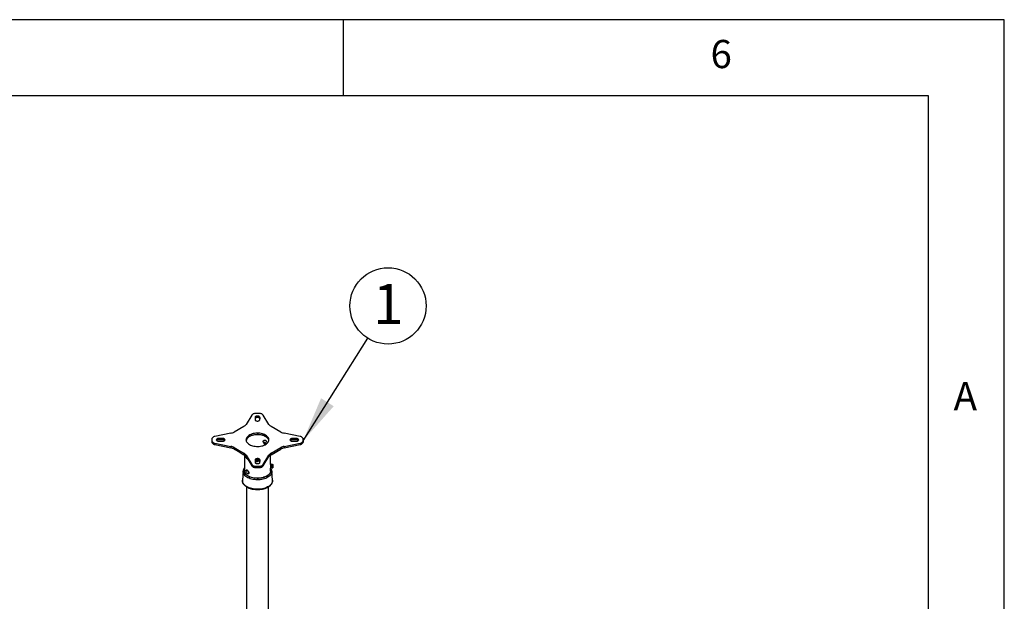
# Model space of a CAD drawing. Extents: x 5 to 292, y 5 to 205.
# Drawn here: x 227 to 292, y 167 to 205 of the extents above; entities that cross this region are included whole.
import ezdxf

# ---------------------------------------------------------------- set-up
doc = ezdxf.new("R2010")
doc.units = 0
doc.layers.get('0').update_dxf_attribs({"linetype": 'CONTINUOUS'})
doc.styles.add('SLDTEXTSTYLE0', font='TXT', dxfattribs={"width": 0.75})
doc.styles.add('SLDTEXTSTYLE1', font='TXT', dxfattribs={"width": 0.605})
doc.dimstyles.new('SLDDIMSTYLE0', dxfattribs={"dimtxt": 0.18, "dimasz": 3, "dimexe": 0, "dimexo": 0.0625, "dimgap": 0, "dimtad": 0, "dimtih": 1, "dimtoh": 1, "dimdec": 0, "dimrnd": 1e-09, "dimzin": 0, "dimtxsty": 'STANDARD', "dimsah": 1, "dimcen": 0.09, "dimazin": 3, "dimtfac": 3, "dimtdec": 0, "dimtofl": 0, "dimtmove": 0, "dimatfit": 3, "dimtolj": 1, "dimtzin": 0})

# ---------------------------------------------------------------- blocks, each defined once
blk = doc.blocks.new('SW_NOTE_3')
at = {"color": 0, "linetype": 'CONTINUOUS'}
blk.add_circle((1.337, 2.121), 2.508, dxfattribs=at)
at = {"color": 0, "linetype": 'CONTINUOUS', "insert": (1.349, 3.571), "char_height": 2.646, "attachment_point": 2, "style": 'SLDTEXTSTYLE1'}
blk.add_mtext('1', dxfattribs=at)

msp = doc.modelspace()

# ---------------------------------------------------------------- linework, layer by layer
at = {"color": 7, "linetype": 'CONTINUOUS'}
for p, q in [((292, 205), (5, 205)), ((248.5, 200), (248.5, 205)), ((292, 77.25), (292, 205)), ((287, 200), (10, 200)), ((287, 60.25), (287, 200)), ((242.4703747, 178.9876541), (242.09444, 178.3745226)), ((242.9609048, 179.0975193), (242.7390756, 179.0974527)), ((242.849788, 178.930039), (242.8441312, 178.9300391)), ((242.8441312, 178.9300391), (242.8441312, 178.8367201)), ((242.849788, 178.930039), (242.849788, 178.8367201)), ((243.6055842, 178.3745316), (243.2297141, 178.9876764)), ((241.9598437, 178.2513707), (241.3157374, 177.8795741)), ((242.6897799, 178.8409339), (242.6899819, 178.6891987)), ((242.849788, 178.8367201), (242.8441312, 178.8367201)), ((243.0043414, 178.6891987), (243.0041394, 178.8409339)), ((243.0041394, 178.8409339), (243.0041394, 178.747615)), ((243.0042217, 178.6857462), (243.0041394, 178.747615)), ((244.3842098, 177.8795551), (243.7401695, 178.2513897)), ((241.1024262, 177.8018797), (240.0403132, 177.5848945)), ((245.6596284, 177.5848317), (244.5975384, 177.8018542)), ((239.850039, 177.4297142), (239.8501544, 177.3016549)), ((239.850039, 177.4297142), (239.850039, 177.3363953)), ((239.850039, 177.3363953), (239.8501544, 177.208336)), ((239.8501544, 177.3016549), (239.8501544, 177.208336)), ((240.0403518, 177.1465372), (241.1024418, 176.9295147)), ((240.0403518, 177.1465372), (240.0403518, 177.0532183)), ((240.0403518, 177.0532183), (241.1024418, 176.8361958)), ((240.1399532, 177.3688518), (240.1399532, 177.3627505)), ((240.5571458, 177.4581719), (240.2943041, 177.4580552)), ((240.2943041, 177.4580552), (240.2943041, 177.3647363)), ((240.5571458, 177.3648529), (240.2943041, 177.3647363)), ((240.2943041, 177.2765794), (240.5571458, 177.276696)), ((240.5571458, 177.4581719), (240.5571458, 177.3648529)), ((240.7114971, 177.3658011), (240.7114971, 177.3690667)), ((240.7114971, 177.3690667), (240.7114971, 177.3656845)), ((241.1024418, 176.9295147), (241.1024418, 176.8361958)), ((244.597554, 176.9294893), (245.6596669, 177.1464744)), ((244.597554, 176.8361703), (245.6596669, 177.0531555)), ((244.597554, 176.9294893), (244.597554, 176.8361703)), ((244.988483, 177.3655679), (244.988483, 177.3623022)), ((244.988483, 177.3655679), (244.988483, 177.3623022)), ((245.405676, 177.4547896), (245.1428343, 177.454673)), ((245.1428343, 177.454673), (245.1428343, 177.361354)), ((245.405676, 177.3614706), (245.1428343, 177.361354)), ((245.1428343, 177.2731971), (245.405676, 177.2733137)), ((245.405676, 177.4547896), (245.405676, 177.3614706)), ((245.5600273, 177.3624188), (245.5600273, 177.3656845)), ((245.5600273, 177.3656845), (245.5600273, 177.3623022)), ((245.6596669, 177.1464744), (245.6596669, 177.0531555)), ((245.8499411, 177.3016548), (245.8498257, 177.4297141)), ((245.8499411, 177.3016548), (245.8499411, 177.2083358)), ((241.3157704, 176.8518139), (241.637807, 176.6659061)), ((241.3157704, 176.8518139), (241.3157704, 176.7584949)), ((241.3157704, 176.7584949), (241.637807, 176.5725871)), ((241.637807, 176.6659061), (241.9598106, 176.4799792)), ((241.637807, 176.6659061), (241.637807, 176.5725871)), ((241.637807, 176.5725871), (241.9598106, 176.3866603)), ((241.9598106, 176.4799792), (241.9598106, 176.3866603)), ((241.9882044, 176.3690264), (241.9882044, 175.3010027)), ((242.094396, 176.3568373), (242.470266, 175.7436925)), ((242.094396, 176.3568373), (242.094396, 176.2635184)), ((242.094396, 176.2635184), (242.470266, 175.6503736)), ((243.2296054, 175.7437148), (243.6055401, 176.3568463)), ((243.2296054, 175.6503959), (243.6055401, 176.2635274)), ((243.6055401, 176.3568463), (243.6055401, 176.2635274)), ((243.7117758, 175.7443608), (243.7117758, 176.3690676)), ((243.7401365, 176.4799983), (244.3842428, 176.8517948)), ((243.7401365, 176.3866794), (244.3842428, 176.7584759)), ((243.7401365, 176.4799983), (243.7401365, 176.3866794)), ((244.3842428, 176.8517948), (244.3842428, 176.7584759)), ((242.470266, 175.7436925), (242.470266, 175.6503736)), ((242.6956388, 176.0421703), (242.6958408, 175.890435)), ((242.6957708, 175.9430275), (242.730903, 175.9397696)), ((242.7390753, 175.6338496), (242.9609046, 175.6339162)), ((242.7390753, 175.6338496), (242.7390753, 175.5405307)), ((242.8556469, 176.1312754), (242.8499901, 176.1312754)), ((242.8499901, 176.1312754), (242.8499901, 176.0379565)), ((242.8556469, 176.0379565), (242.8499901, 176.0379565)), ((242.8501921, 175.8013299), (242.855849, 175.8013299)), ((242.8556469, 176.1312754), (242.8556469, 176.0379565)), ((242.9609046, 175.6339162), (242.9609046, 175.5405973)), ((243.0102003, 175.890435), (243.0099982, 176.0421703)), ((243.0099982, 176.0421703), (243.0099982, 175.9488514)), ((243.0100805, 175.8870386), (243.0099982, 175.9488514)), ((243.2296054, 175.7437148), (243.2296054, 175.6503959)), ((243.7169475, 175.7753553), (243.7117758, 175.7679693)), ((243.7207364, 175.7753553), (243.7169475, 175.7753553)), ((243.7169475, 175.7753553), (243.7169475, 175.5032125)), ((243.739665, 175.7483225), (243.7207364, 175.7753553)), ((243.7207364, 175.7753553), (243.7207364, 175.5032125)), ((243.7585936, 175.7753553), (243.739665, 175.7483225)), ((243.739665, 175.7483225), (243.739665, 175.5302453)), ((243.7623825, 175.7753553), (243.7585936, 175.7753553)), ((243.7585936, 175.7753553), (243.7585936, 175.5032125)), ((243.7813111, 175.7483225), (243.7623825, 175.7753553)), ((243.7623825, 175.7753553), (243.7623825, 175.5032125)), ((243.8002397, 175.7753553), (243.7813111, 175.7483225)), ((243.7813111, 175.7483225), (243.7813111, 175.5302453)), ((243.8040286, 175.7753553), (243.8002397, 175.7753553)), ((243.8002397, 175.7753553), (243.8002397, 175.5032125)), ((243.8229572, 175.7483225), (243.8040286, 175.7753553)), ((243.8040286, 175.7753553), (243.8040286, 175.5032125)), ((243.8340903, 175.7642222), (243.8229572, 175.7483225)), ((243.8229572, 175.7483225), (243.8229572, 175.5302453)), ((243.8499901, 175.7483225), (243.8340903, 175.7642222)), ((243.8340903, 175.5143456), (243.8340903, 175.7642222)), ((243.8499901, 175.7483225), (243.8499901, 175.5302453)), ((241.9036726, 175.3083539), (241.8537974, 174.7185412)), ((242.0929801, 175.3102097), (242.0929801, 175.2955163)), ((242.1763947, 175.4043916), (242.121167, 175.3725093)), ((242.1764573, 175.1509139), (242.1891815, 175.143566)), ((242.2572274, 175.1368203), (242.3124551, 175.1687026)), ((242.7390753, 175.5405307), (242.9609046, 175.5405973)), ((243.7087781, 175.5148796), (243.7169475, 175.5032125)), ((243.7117758, 175.3010027), (243.7117758, 175.5105985)), ((243.7117758, 175.3635571), (243.7180325, 175.3185)), ((243.7169475, 175.5032125), (243.7207364, 175.5032125)), ((243.7207364, 175.5032125), (243.739665, 175.5302453)), ((243.739665, 175.5302453), (243.7585936, 175.5032125)), ((243.7585936, 175.5032125), (243.7623825, 175.5032125)), ((243.7623825, 175.5032125), (243.7813111, 175.5302453)), ((243.7813111, 175.5302453), (243.8002397, 175.5032125)), ((243.8461828, 174.7185412), (243.7963075, 175.3083539)), ((243.7963075, 175.3083539), (243.7966099, 175.3044992)), ((243.8002397, 175.5032125), (243.8040286, 175.5032125)), ((243.8040286, 175.5032125), (243.8229572, 175.5302453)), ((243.8229572, 175.5302453), (243.8340903, 175.5143456)), ((243.8340903, 175.5143456), (243.8499901, 175.5302453)), ((242.1242758, 174.2740181), (242.1242758, 143.3632881)), ((242.8231703, 174.0877126), (242.8378734, 174.0875683)), ((242.8378734, 174.0875683), (242.8545312, 174.0877599)), ((242.8941114, 174.0882531), (242.9093528, 174.0888231)), ((243.5757044, 143.3632881), (243.5757044, 174.2737707))]:
    msp.add_line(p, q, dxfattribs=at)
at = {"color": 8, "linetype": 'CONTINUOUS'}
msp.add_line((242.730903, 175.9397696), (242.7081517, 175.9839959), dxfattribs=at)
at = {"color": 7, "linetype": 'CONTINUOUS', "flags": 128}
for points in [[(242.7390756, 179.0974527), (242.6954016, 179.0954606), (242.6527684, 179.0896378), (242.6121781, 179.0801214), (242.5745846, 179.0671349), (242.5408717, 179.0509836), (242.5118317, 179.0320472), (242.4881471, 179.0107706), (242.4703747, 178.9876541)], [(242.8441312, 178.9300391), (242.8140187, 178.9283269), (242.7850635, 178.9232563), (242.7583782, 178.9150221), (242.7349883, 178.9039408), (242.7157928, 178.8904381), (242.7015292, 178.875033), (242.6927457, 178.8583175), (242.6897799, 178.8409339)], [(243.0041394, 178.8409339), (243.001207, 178.8583256), (242.9924442, 178.8750511), (242.9781887, 178.8904657), (242.9589902, 178.903975), (242.9355889, 178.915058), (242.9088872, 178.9232876), (242.8799145, 178.9283463), (242.849788, 178.930039)], [(243.2297141, 178.9876764), (243.2119346, 179.0108023), (243.1882405, 179.0320874), (243.1591887, 179.0510315), (243.1254622, 179.0671893), (243.0878536, 179.080181), (243.0472468, 179.0897013), (243.0045964, 179.0955264), (242.9609048, 179.0975193)], [(242.8441312, 178.8367201), (242.8140187, 178.835008), (242.7850635, 178.8299374), (242.7583782, 178.8217032), (242.7349883, 178.8106218), (242.7157928, 178.7971191), (242.7015292, 178.781714), (242.6927457, 178.7649985), (242.6898995, 178.7511218)], [(242.6899819, 178.6891987), (242.6930826, 178.6714281), (242.7022602, 178.6543715), (242.7171459, 178.6387142), (242.7371416, 178.6250852), (242.761444, 178.6140321), (242.7890767, 178.605999), (242.8189295, 178.6013087), (242.8498029, 178.6001495)], [(243.0041394, 178.747615), (243.001207, 178.7650066), (242.9924442, 178.7817322), (242.9781887, 178.7971468), (242.9589902, 178.810656), (242.9355889, 178.8217391), (242.9088872, 178.8299686), (242.8799145, 178.8350273), (242.849788, 178.8367201)], [(242.8498029, 178.6001495), (242.87993, 178.6018418), (242.9089057, 178.6068958), (242.9356156, 178.6151172), (242.9590325, 178.6261898), (242.9782559, 178.6396877), (242.9925464, 178.6550918), (243.0013545, 178.6718098), (243.0043414, 178.6891987)], [(240.0403132, 177.5848945), (240.0002537, 177.5746306), (239.9633828, 177.5609523), (239.9305671, 177.5441811), (239.902578, 177.5247111), (239.8800732, 177.5030001), (239.8635818, 177.4795584), (239.8534913, 177.4549368), (239.850039, 177.4297142)], [(242.3146092, 177.0566157), (242.3803832, 177.0228248), (242.4525078, 176.9936705), (242.5300077, 176.9695471), (242.6118348, 176.9507807), (242.6968825, 176.9376252), (242.7840007, 176.9302585), (242.8720114, 176.9287801), (242.9597242, 176.9332102), (243.0459531, 176.9434887), (243.1295319, 176.9594767), (243.2093304, 176.9809579), (243.2842694, 177.0076419), (243.3533355, 177.0391678), (243.4155948, 177.0751093), (243.4702052, 177.1149804), (243.5164283, 177.1582418), (243.5536389, 177.2043084), (243.5813339, 177.2525575), (243.5991387, 177.3023363), (243.6068126, 177.3529719), (243.6042518, 177.4037793), (243.5914908, 177.4540716), (243.5687024, 177.5031686), (243.5361945, 177.5504064), (243.494407, 177.5951461), (243.4439048, 177.6367828), (243.3853709, 177.6747533), (243.3195969, 177.7085441), (243.2474723, 177.7376984), (243.1699725, 177.7618219), (243.0881454, 177.7805883), (243.0030977, 177.7937438), (242.9159794, 177.8011105), (242.8279688, 177.8025888), (242.740256, 177.7981588), (242.6540271, 177.7878803), (242.5704483, 177.7718923), (242.4906498, 177.7504111), (242.4157108, 177.723727), (242.3466446, 177.6922011), (242.2843854, 177.6562596), (242.229775, 177.6163886), (242.1835519, 177.5731272), (242.1463412, 177.5270605), (242.1186462, 177.4788115), (242.1008414, 177.4290326), (242.0931675, 177.3783971), (242.0957284, 177.3275896), (242.1084893, 177.2772974), (242.1312778, 177.2282003), (242.1637856, 177.1809626), (242.2055732, 177.1362229), (242.2560754, 177.0945862), (242.3146092, 177.0566157)], [(243.6028065, 177.319025), (243.5914908, 177.3607527), (243.5687024, 177.4098497), (243.5361945, 177.4570874), (243.494407, 177.5018272), (243.4439048, 177.5434638), (243.3853709, 177.5814343), (243.3195969, 177.6152252), (243.2474723, 177.6443795), (243.1699725, 177.6685029), (243.0881454, 177.6872693), (243.0030977, 177.7004248), (242.9159794, 177.7077915), (242.8279688, 177.7092699), (242.740256, 177.7048399), (242.6540271, 177.6945613), (242.5704483, 177.6785734), (242.4906498, 177.6570921), (242.4157108, 177.6304081), (242.3466446, 177.5988822), (242.2843854, 177.5629407), (242.229775, 177.5230696), (242.1835519, 177.4798083), (242.1463412, 177.4337416), (242.1186462, 177.3854926), (242.1008414, 177.3357137), (242.0971736, 177.319025)], [(243.5966252, 177.2931175), (243.5895977, 177.3349069), (243.5720196, 177.3840518), (243.5446773, 177.4316863), (243.5079406, 177.4771663), (243.4623062, 177.5198767), (243.4083913, 177.5592399), (243.346925, 177.5947237), (243.2787385, 177.6258481), (243.2047539, 177.6521923), (243.1259717, 177.6734), (243.0434573, 177.6891843), (242.9583266, 177.6993319), (242.8717309, 177.7037055), (242.7848412, 177.702246), (242.6988324, 177.6949731), (242.6148679, 177.6819852), (242.5340829, 177.6634578), (242.4575701, 177.6396416), (242.386364, 177.6108586), (242.3214278, 177.5774981), (242.2636394, 177.5400111), (242.2137804, 177.4989048), (242.172525, 177.4547348), (242.1404312, 177.4080987), (242.117933, 177.359627), (242.1053345, 177.3099752), (242.1033549, 177.2931175)], [(245.8498257, 177.4297141), (245.8463748, 177.4549265), (245.8362884, 177.4795381), (245.8198037, 177.5029704), (245.797308, 177.5246727), (245.7693301, 177.5441347), (245.7365277, 177.5608992), (245.6996717, 177.574572), (245.6596284, 177.5848317)], [(239.8501544, 177.3016549), (239.8536053, 177.2764425), (239.8636917, 177.2518308), (239.8801765, 177.2283985), (239.9026722, 177.2066963), (239.93065, 177.1872342), (239.9634525, 177.1704698), (240.0003085, 177.156797), (240.0403518, 177.1465372)], [(239.8501544, 177.208336), (239.8536053, 177.1831235), (239.8636917, 177.1585119), (239.8801765, 177.1350796), (239.9026722, 177.1133774), (239.93065, 177.0939153), (239.9634525, 177.0771508), (240.0003085, 177.063478), (240.0403518, 177.0532183)], [(240.2943041, 177.4580552), (240.2641568, 177.4563601), (240.2351657, 177.4512944), (240.2084502, 177.4430538), (240.1850418, 177.4319564), (240.1658445, 177.4184308), (240.1515993, 177.4029992), (240.1428563, 177.3862574), (240.1399532, 177.3688518)], [(240.1399532, 177.3688518), (240.1419959, 177.3510288), (240.1501475, 177.3337978), (240.1640813, 177.3178495), (240.1832389, 177.303823), (240.2068523, 177.2922806), (240.2339752, 177.2836849), (240.2635205, 177.2783802), (240.2943041, 177.2765794)], [(240.7114971, 177.3690667), (240.7085313, 177.3864503), (240.6997478, 177.4031658), (240.6854843, 177.4185709), (240.6662887, 177.4320736), (240.6428988, 177.4431549), (240.6162135, 177.4513891), (240.5872583, 177.4564597), (240.5571458, 177.4581719)], [(240.5571458, 177.276696), (240.5872723, 177.2783888), (240.6162449, 177.2834475), (240.6429467, 177.291677), (240.666348, 177.3027601), (240.6855465, 177.3162693), (240.699802, 177.3316839), (240.7085648, 177.3484095), (240.7114971, 177.3658011)], [(245.1428343, 177.454673), (245.1127079, 177.4529802), (245.0837352, 177.4479215), (245.0570335, 177.439692), (245.0336322, 177.4286089), (245.0144337, 177.4150996), (245.0001782, 177.399685), (244.9914153, 177.3829595), (244.988483, 177.3655679)], [(244.988483, 177.3623022), (244.9914488, 177.3449187), (245.0002323, 177.3282032), (245.0144959, 177.3127981), (245.0336915, 177.2992954), (245.0570813, 177.288214), (245.0837666, 177.2799798), (245.1127219, 177.2749092), (245.1428343, 177.2731971)], [(245.5600273, 177.3656845), (245.5570281, 177.3830599), (245.5482241, 177.3997654), (245.5339524, 177.4151611), (245.5147598, 177.4286572), (245.4913813, 177.4397369), (245.4647123, 177.4479757), (245.4357745, 177.4530582), (245.405676, 177.4547896)], [(245.405676, 177.2733137), (245.4358025, 177.2750065), (245.4647751, 177.2800652), (245.4914769, 177.2882947), (245.5148781, 177.2993778), (245.5340766, 177.3128871), (245.5483321, 177.3283017), (245.557095, 177.3450272), (245.5600273, 177.3624188)], [(245.6596669, 177.1464744), (245.6997264, 177.1567384), (245.7365973, 177.1704167), (245.769413, 177.1871879), (245.7974022, 177.2066578), (245.8199069, 177.2283688), (245.8363984, 177.2518106), (245.8464888, 177.2764321), (245.8499411, 177.3016548)], [(245.6596669, 177.0531555), (245.6997264, 177.0634194), (245.7365973, 177.0770977), (245.769413, 177.0938689), (245.7974022, 177.1133389), (245.8199069, 177.1350499), (245.8363984, 177.1584916), (245.8464888, 177.1831132), (245.8499411, 177.2083358)], [(242.470266, 175.7436925), (242.4880456, 175.7205667), (242.5117397, 175.6992816), (242.5407914, 175.6803375), (242.574518, 175.6641797), (242.6121266, 175.651188), (242.6527333, 175.6416677), (242.6953837, 175.6358426), (242.7390753, 175.6338496)], [(242.470266, 175.6503736), (242.4880456, 175.6272478), (242.5117397, 175.6059626), (242.5407914, 175.5870185), (242.574518, 175.5708607), (242.6121266, 175.557869), (242.6527333, 175.5483487), (242.6953837, 175.5425236), (242.7390753, 175.5405307)], [(242.8499901, 176.1312754), (242.8198776, 176.1295633), (242.7909224, 176.1244927), (242.7642371, 176.1162585), (242.7408472, 176.1051771), (242.7216516, 176.0916745), (242.7073881, 176.0762694), (242.6986046, 176.0595538), (242.6956388, 176.0421703)], [(242.8499901, 176.0379565), (242.8198776, 176.0362443), (242.7909224, 176.0311737), (242.7642371, 176.0229395), (242.7408472, 176.0118582), (242.7216516, 175.9983555), (242.7073881, 175.9829504), (242.6986046, 175.9662349), (242.6957583, 175.9523582)], [(242.6958408, 175.890435), (242.6987731, 175.8730434), (242.707536, 175.8563178), (242.7217915, 175.8409032), (242.74099, 175.827394), (242.7643913, 175.8163109), (242.791093, 175.8080814), (242.8200656, 175.8030227), (242.8501921, 175.8013299)], [(242.8736948, 176.0339509), (242.817738, 176.0341413), (242.8071613, 176.0344575)], [(243.0099982, 176.0421703), (243.0070659, 176.0595619), (242.9983031, 176.0762875), (242.9840476, 176.0917021), (242.9648491, 176.1052113), (242.9414478, 176.1162944), (242.914746, 176.1245239), (242.8857734, 176.1295826), (242.8556469, 176.1312754)], [(243.0099982, 175.9488514), (243.0070659, 175.966243), (242.9983031, 175.9829685), (242.9840476, 175.9983831), (242.9648491, 176.0118924), (242.9414478, 176.0229755), (242.914746, 176.031205), (242.8857734, 176.0362637), (242.8556469, 176.0379565)], [(242.855849, 175.8013299), (242.8859474, 175.8030613), (242.9148853, 175.8081438), (242.9415542, 175.8163826), (242.9649327, 175.8274623), (242.9841254, 175.8409584), (242.998397, 175.8563541), (243.0072011, 175.8730596), (243.0102003, 175.890435)], [(242.9609046, 175.6339162), (243.0045785, 175.6359084), (243.0472117, 175.6417311), (243.0878021, 175.6512476), (243.1253955, 175.6642341), (243.1591085, 175.6803853), (243.1881485, 175.6993218), (243.211833, 175.7205983), (243.2296054, 175.7437148)], [(242.9609046, 175.5405973), (243.0045785, 175.5425894), (243.0472117, 175.5484122), (243.0878021, 175.5579286), (243.1253955, 175.5709151), (243.1591085, 175.5870664), (243.1881485, 175.6060028), (243.211833, 175.6272794), (243.2296054, 175.6503959)], [(243.7117758, 175.3985517), (243.718243, 175.3495753), (243.7156963, 175.2953031), (243.7029999, 175.2415079), (243.6803028, 175.1888205), (243.647871, 175.1378587), (243.6060848, 175.0892198), (243.5554341, 175.0434742), (243.4965127, 175.0011581), (243.4300114, 174.9627677), (243.3567099, 174.9287531), (243.2774676, 174.8995131), (243.1932135, 174.8753905), (243.1049354, 174.856668), (243.0136683, 174.8435652), (242.9204822, 174.8362358), (242.8264697, 174.8347656), (242.7327329, 174.8391719), (242.6403709, 174.849403), (242.5504664, 174.865339), (242.4640736, 174.886793), (242.3822053, 174.9135135), (242.3058214, 174.9451873), (242.2358173, 174.9814429), (242.1730139, 175.0218554), (242.1181474, 175.0659509), (242.071861, 175.1132125), (242.0346975, 175.163086), (242.0070926, 175.2149867), (241.9893699, 175.2683062), (241.9817372, 175.3224193), (241.9842839, 175.3766916), (241.9882044, 175.3985517)], [(241.9819476, 175.3185), (241.9842839, 175.341697), (241.9882044, 175.3635571)], [(242.0929801, 175.3102097), (242.0965481, 175.3381265), (242.1069875, 175.3598533), (242.1235239, 175.3737788), (242.1449311, 175.3788701), (242.1696212, 175.3747497), (242.1957633, 175.3617232), (242.2214183, 175.3407566), (242.2446836, 175.313405), (242.2638338, 175.2816969), (242.2774485, 175.2479839), (242.284518, 175.2147665), (242.284518, 175.1845081), (242.2774485, 175.1594529), (242.2638338, 175.1414592), (242.2446836, 175.1318614), (242.2214183, 175.1313714), (242.1957633, 175.1400255), (242.1891815, 175.143566)], [(242.0929801, 175.2955163), (242.0966894, 175.3217929), (242.1074876, 175.3414521), (242.1244153, 175.3527471), (242.1459683, 175.3546743), (242.1702316, 175.3470624), (242.1950493, 175.3305877), (242.2182162, 175.3067143), (242.2376739, 175.2775632), (242.2516934, 175.2457246), (242.2590291, 175.2140277), (242.2590291, 175.1852888), (242.2516934, 175.1620614), (242.2376739, 175.1464095), (242.2182162, 175.1397238), (242.1950493, 175.1425982), (242.1702316, 175.1547775), (242.1459683, 175.1751795), (242.1244153, 175.2019912), (242.1074876, 175.2328305), (242.0966894, 175.264957), (242.0929801, 175.2955163)]]:
    msp.add_lwpolyline(points, dxfattribs=at)
at = {"color": 8, "linetype": 'CONTINUOUS', "flags": 128}
for points in [[(243.7966099, 175.3044992), (243.7967277, 175.2605646), (243.787948, 175.2044807), (243.7692256, 175.1492153), (243.7407592, 175.0953541), (243.7028504, 175.043468), (243.655901, 174.9941071), (243.6004088, 174.9477946), (243.5369619, 174.9050214), (243.466233, 174.866241), (243.3889718, 174.8318644), (243.3059972, 174.802256), (243.2181888, 174.7777297), (243.1264775, 174.7585454), (243.0318353, 174.7449066), (242.9352655, 174.7369578), (242.8377917, 174.7347832), (242.7404473, 174.7384059), (242.644264, 174.7477875), (242.5502615, 174.7628286), (242.4594362, 174.7833697), (242.3727508, 174.809193), (242.2911243, 174.8400249), (242.215422, 174.8755386), (242.1464462, 174.9153574), (242.0849281, 174.9590595), (242.0315199, 175.0061815), (241.9867877, 175.0562238), (241.9512056, 175.1086562), (241.9251509, 175.1629227), (241.9088997, 175.2184481), (241.9026243, 175.2746438), (241.9036726, 175.3083539)], [(243.7117758, 175.4273212), (243.7181541, 175.4042818), (243.7258538, 175.3496944), (243.7232847, 175.2949464), (243.7104771, 175.2406796), (243.687581, 175.1875304), (243.654865, 175.1361218), (243.6127125, 175.0870566), (243.5616178, 175.04091), (243.5021799, 174.998223), (243.4350957, 174.9594961), (243.3611517, 174.9251834), (243.2812147, 174.895687), (243.1962221, 174.8713529), (243.1071702, 174.8524664), (243.015103, 174.8392487), (242.9211001, 174.8318551), (242.8262635, 174.830372), (242.7317051, 174.8348169), (242.6385334, 174.8451377), (242.5478409, 174.8612133), (242.4606908, 174.8828554), (242.3781049, 174.9098102), (242.3010514, 174.9417616), (242.2304337, 174.978335), (242.1670797, 175.0191018), (242.1117323, 175.0635838), (242.0650402, 175.1112596), (242.027551, 175.1615703), (241.9997041, 175.213926), (241.981826, 175.2677128), (241.9741264, 175.3223003), (241.9766954, 175.3770483), (241.9882044, 175.4273212)], [(243.8461828, 174.7185412), (243.847049, 174.6758816), (243.8393772, 174.617725), (243.821553, 174.5603148), (243.7937593, 174.5042402), (243.7562812, 174.4500765), (243.7095033, 174.3983795), (243.6539057, 174.3496798), (243.5900588, 174.304477), (243.5186178, 174.2632349), (243.4403158, 174.2263769), (243.3559562, 174.1942811), (243.2664048, 174.1672768), (243.1725803, 174.1456412), (243.0754457, 174.1295962), (242.9759975, 174.1193065), (242.8752564, 174.1148777), (242.774256, 174.1163552), (242.6740327, 174.1237239), (242.575615, 174.1369082), (242.4800127, 174.1557727), (242.388207, 174.1801239), (242.3011397, 174.209712), (242.2197044, 174.2442332), (242.1447366, 174.2833334), (242.0770058, 174.3266113), (242.0172067, 174.373623), (241.9659532, 174.4238858), (241.9237711, 174.4768842), (241.8910932, 174.5320742), (241.868255, 174.5888895), (241.8554906, 174.6467472), (241.8529312, 174.7050535), (241.8537974, 174.7185412)]]:
    msp.add_lwpolyline(points, dxfattribs=at)
at = {"color": 7, "linetype": 'CONTINUOUS'}
for centre, radius, start, end in [((241.7819969, 178.5808726), 0.3744343, 298.357698321, 326.557626951), ((243.9180018, 178.5808648), 0.3744037, 213.442372582, 241.642301295), ((240.9672645, 178.5046395), 0.7156396, 280.886753176, 299.139594137), ((244.7327112, 178.5046715), 0.7156981, 240.8604055, 259.113246637), ((240.2827544, 177.1760986), 0.188991, 86.496311123, 130.082746215), ((240.5685442, 177.176036), 0.1891606, 49.901388788, 93.4546019), ((240.967269, 176.2266974), 0.7156981, 60.8604055, 79.113246637), ((244.7327157, 176.2267295), 0.7156396, 100.886753176, 119.139594137), ((245.1312947, 177.1726848), 0.1890218, 86.499959226, 130.078160272), ((245.4169253, 177.1724618), 0.1893433, 49.905917588, 93.406062612), ((240.967269, 176.1333785), 0.7156981, 60.8604055, 79.113246637), ((241.7819784, 176.1505042), 0.3744037, 33.442372582, 61.642301295), ((241.7819784, 176.0571853), 0.3744037, 33.442372582, 61.642301295), ((242.4309352, 176.4988759), 0.4549922, 197.276949025, 237.226017881), ((243.9179833, 176.1504963), 0.3744343, 118.357698321, 146.557626951), ((243.9179833, 176.0571774), 0.3744343, 118.357698321, 146.557626951), ((244.7327157, 176.1334105), 0.7156396, 100.886753176, 119.139594137), ((242.8498382, 175.7258891), 1.6381127, 259.956155179, 280.940791992)]:
    msp.add_arc(centre, radius, start, end, dxfattribs=at)
for points, knots in [([(243.2306597, 177.2471346), (243.2324367, 177.2632935), (243.2359894, 177.295599), (243.2629715, 177.3307257), (243.3012772, 177.3500232), (243.3468867, 177.3490777), (243.3922134, 177.3272198), (243.4319221, 177.2876001), (243.4627402, 177.2352068), (243.4827863, 177.1809769), (243.4873966, 177.148222), (243.4892886, 177.1347804)], [0, 0, 0, 0, 0.1137620447, 0.227437613, 0.3433429121, 0.4608113751, 0.5759102614, 0.6885076873, 0.8021395524, 0.918803719, 1, 1, 1, 1]), ([(243.2465421, 177.1811298), (243.2429664, 177.188638), (243.232302, 177.2110309), (243.2313155, 177.2327186), (243.2306597, 177.2471346)], [0, 0, 0, 0, 0.3352923293, 1, 1, 1, 1]), ([(243.2453703, 177.1806659), (243.2474337, 177.1752349), (243.2539323, 177.1581298), (243.2704242, 177.1304462), (243.2951915, 177.0973573), (243.3238515, 177.0673449), (243.3460693, 177.0515119), (243.3561932, 177.0442974)], [0, 0, 0, 0, 0.0969752914, 0.30543013742, 0.53341276786, 0.78739280709, 1, 1, 1, 1]), ([(243.3958726, 177.1251166), (243.3958725, 177.1251673), (243.3958674, 177.1280987), (243.3947882, 177.1352693), (243.3897336, 177.148224), (243.3791983, 177.1655325), (243.361189, 177.1859277), (243.3378634, 177.2031333), (243.3151411, 177.2117624), (243.2980995, 177.211928), (243.287639, 177.206681), (243.2826522, 177.198923), (243.2814811, 177.1900282), (243.283377, 177.1795439), (243.2890268, 177.1658079), (243.3000221, 177.1486805), (243.3170911, 177.1299738), (243.3381051, 177.114213), (243.3600549, 177.1048292), (243.3780377, 177.1035926), (243.389441, 177.1087806), (243.395005, 177.1162181), (243.3956102, 177.1224256), (243.3958726, 177.1251166)], [0, 0, 0, 0, 0.0004440497, 0.0256799265, 0.0571584989, 0.1006586584, 0.1689164752, 0.2562577187, 0.3347885759, 0.3989691495, 0.4458772785, 0.4774110983, 0.5031510696, 0.5288185546, 0.5603082189, 0.6097651228, 0.6725137926, 0.7475342452, 0.8219336035, 0.8940391996, 0.9426971018, 0.9751581843, 1, 1, 1, 1]), ([(242.730903, 175.9397696), (242.7507022, 175.9391026), (242.7902908, 175.9377691), (242.8492007, 175.9475389), (242.9040722, 175.9677676), (242.9460021, 175.9873035), (242.9634958, 176.0049164), (242.9676424, 176.0090912)], [0, 0, 0, 0, 0.2316985404, 0.4632819058, 0.6955687753, 0.9278403818, 1, 1, 1, 1]), ([(242.7362907, 176.0086404), (242.7419483, 176.0083049), (242.7671722, 176.0068089), (242.8114864, 176.0144057), (242.8523838, 176.0244657), (242.8717249, 176.0347528), (242.8740274, 176.0359774)], [0, 0, 0, 0, 0.1190546704, 0.5307881511, 0.9441416204, 1, 1, 1, 1]), ([(243.7115668, 175.736418), (243.7116248, 175.7341815), (243.7118566, 175.7252571), (243.7103334, 175.6986583), (243.7076184, 175.66069), (243.7047321, 175.6194636), (243.7030967, 175.5802543), (243.7034467, 175.5490093), (243.7048643, 175.5307292), (243.7059166, 175.5274938), (243.7060422, 175.5271075)], [0, 0, 0, 0, 0.0514376548, 0.2052513326, 0.3595872963, 0.5152376075, 0.6709686539, 0.8253858185, 0.9791538083, 1, 1, 1, 1]), ([(241.9882044, 175.5198138), (241.9860923, 175.517266), (241.9697512, 175.4975541), (241.9471793, 175.4578557), (241.9221959, 175.4013995), (241.907841, 175.3502918), (241.9054393, 175.3181651), (241.9045023, 175.3056299)], [0, 0, 0, 0, 0.0398918298, 0.3086392626, 0.5733807326, 0.833541435, 1, 1, 1, 1]), ([(243.7955314, 175.3038807), (243.7951222, 175.3128223), (243.7938406, 175.3408324), (243.782206, 175.3873481), (243.7605433, 175.4423238), (243.7400106, 175.4817752), (243.7246742, 175.5018762), (243.7221329, 175.505207)], [0, 0, 0, 0, 0.1269680051, 0.397736936, 0.6698748702, 0.9452987697, 1, 1, 1, 1]), ([(241.8551573, 174.7247084), (241.8538468, 174.7096088), (241.8508654, 174.6752552), (241.8569793, 174.6215826), (241.8714361, 174.56464), (241.8949043, 174.5090282), (241.9268731, 174.4551149), (241.96728, 174.4032812), (242.0158404, 174.3539846), (242.072156, 174.3077162), (242.1356777, 174.2649546), (242.2057438, 174.2261135), (242.2816525, 174.1915832), (242.3625872, 174.1615107), (242.4480384, 174.136641), (242.5146074, 174.1204943), (242.5532075, 174.1143504), (242.5612145, 174.1130759)], [0, 0, 0, 0, 0.0539763757, 0.1228027287, 0.1915966139, 0.2607768578, 0.3306909383, 0.4014749534, 0.4730586446, 0.5452410079, 0.6177880734, 0.6905029278, 0.7632355759, 0.8359114913, 0.9085072173, 0.9810213298, 1, 1, 1, 1]), ([(243.165382, 174.1180921), (243.1733372, 174.1195015), (243.2116407, 174.1262874), (243.2774348, 174.1435433), (243.3617023, 174.1698445), (243.4412594, 174.2013026), (243.5156682, 174.2371974), (243.5841686, 174.2774312), (243.646108, 174.3216927), (243.7008231, 174.3696607), (243.7476746, 174.4209195), (243.7861041, 174.4749554), (243.8155657, 174.5311357), (243.8360259, 174.5887614), (243.8463773, 174.647031), (243.8493244, 174.6902915), (243.8460631, 174.7136527), (243.8454906, 174.7177534)], [0, 0, 0, 0, 0.01958677078, 0.09430830803, 0.1691288001, 0.24406753608, 0.31913619521, 0.39433126731, 0.46962153145, 0.54490016998, 0.61998889841, 0.69464210052, 0.76857683019, 0.84157065471, 0.91358456646, 0.98483093147, 1, 1, 1, 1])]:
    msp.add_open_spline(points, degree=3, knots=knots, dxfattribs=at)

# ---------------------------------------------------------------- block references
msp.add_blockref('SW_NOTE_3', (250.1051905, 184.0524235), dxfattribs=at)

# ---------------------------------------------------------------- texts
at = {"color": 7, "linetype": 'CONTINUOUS', "char_height": 1.8520833, "attachment_point": 1, "style": 'SLDTEXTSTYLE0'}
for s, insert in [('6', (272.6666707, 203.6680164)), ('A', (288.6666747, 181.1680164))]:
    msp.add_mtext(s, dxfattribs=dict(at, insert=insert))

# ---------------------------------------------------------------- leaders
at = {"color": 7, "linetype": 'CONTINUOUS'}
msp.add_leader([(245.8499411, 177.3016548), (250.1051905, 184.0524235)], dimstyle='SLDDIMSTYLE0', dxfattribs=at)

doc.saveas('drawing.dxf')
